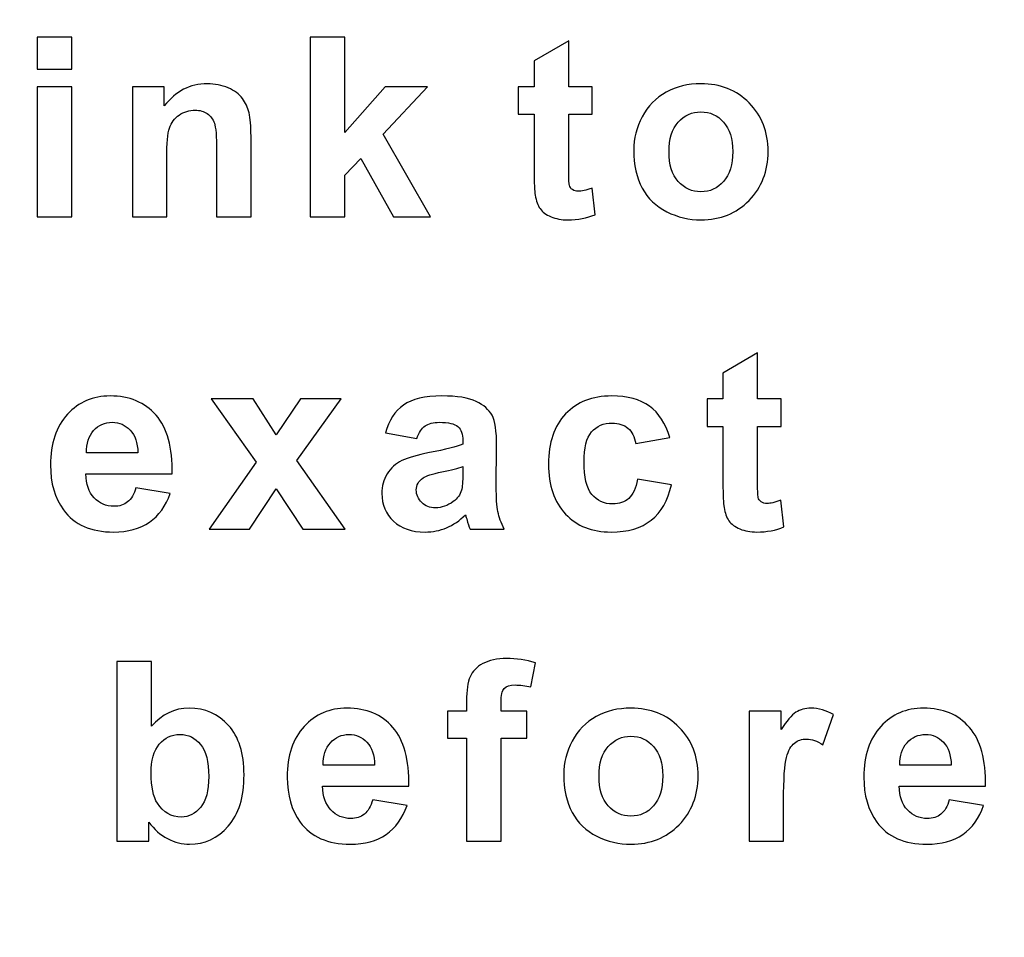
# Model space of a CAD drawing. Units: centimetres. Extents: x -40.3 to 0.1, y 209.8 to 238.3.
# Drawn here: x -8.9 to -4.1, y 229.8 to 234.2 of the extents above; entities that cross this region are included whole.
import ezdxf

# ---------------------------------------------------------------- set-up
doc = ezdxf.new("R2010")
doc.units = ezdxf.units.CM
doc.header["$MEASUREMENT"] = 0
doc.layers.add('layer 1', color=7, linetype='Continuous')

msp = doc.modelspace()

# ---------------------------------------------------------------- linework, layer by layer
at = {"layer": 'layer 1', "lineweight": 15}
msp.add_open_spline([(-38.60079, 238.30885), (-38.60079, 238.30885), (-1.62637, 238.30885), (-1.62637, 238.30885), (-1.62637, 238.30885), (-0.68436, 238.30885), (0.08642, 237.53933), (0.08642, 236.59882), (0.08642, 236.59882), (0.08642, 236.59882), (0.08642, 211.51888), (0.08642, 211.51888), (0.08642, 211.51888), (0.08642, 210.57836), (-0.68436, 209.80885), (-1.62637, 209.80885), (-1.62637, 209.80885), (-1.62637, 209.80885), (-38.60079, 209.80885), (-38.60079, 209.80885), (-38.60079, 209.80885), (-39.54284, 209.80885), (-40.31358, 210.57836), (-40.31358, 211.51888), (-40.31358, 211.51888), (-40.31358, 211.51888), (-40.31358, 236.59882), (-40.31358, 236.59882), (-40.31358, 236.59882), (-40.31358, 237.53933), (-39.54284, 238.30885), (-38.60079, 238.30885)], degree=3, knots=[0, 0, 0, 0, 0.1111111, 0.1111111, 0.1111111, 0.1111111, 0.2222222, 0.2222222, 0.2222222, 0.2222222, 0.3333333, 0.3333333, 0.3333333, 0.3333333, 0.4444444, 0.4444444, 0.4444444, 0.4444444, 0.5555556, 0.5555556, 0.5555556, 0.5555556, 0.6666667, 0.6666667, 0.6666667, 0.6666667, 0.7777778, 0.7777778, 0.7777778, 0.7777778, 1, 1, 1, 1], dxfattribs=at)
at = {"layer": 'layer 1', "color": 250}
for points, knots in [([(-16.80512, 236.08797), (-16.80512, 236.08797), (-2.08262, 236.08797), (-2.08262, 236.08797), (-2.08262, 236.08797), (-2.08262, 236.08797), (-1.98262, 236.08797), (-1.98262, 236.08797), (-1.98262, 236.08797), (-1.98262, 236.08797), (-1.98262, 235.98797), (-1.98262, 235.98797), (-1.98262, 235.98797), (-1.98262, 235.98797), (-1.98262, 226.06727), (-1.98262, 226.06727), (-1.98262, 226.06727), (-1.98262, 226.06727), (-1.98262, 225.96727), (-1.98262, 225.96727), (-1.98262, 225.96727), (-1.98262, 225.96727), (-2.08262, 225.96727), (-2.08262, 225.96727), (-2.08262, 225.96727), (-2.08262, 225.96727), (-16.80512, 225.96727), (-16.80512, 225.96727), (-16.80512, 225.96727), (-16.80512, 225.96727), (-16.90512, 225.96727), (-16.90512, 225.96727), (-16.90512, 225.96727), (-16.90512, 225.96727), (-16.90512, 226.06727), (-16.90512, 226.06727), (-16.90512, 226.06727), (-16.90512, 226.06727), (-16.90512, 235.98797), (-16.90512, 235.98797), (-16.90512, 235.98797), (-16.90512, 235.98797), (-16.90512, 236.08797), (-16.90512, 236.08797), (-16.90512, 236.08797), (-16.90512, 236.08797), (-16.80512, 236.08797), (-16.80512, 236.08797)], [0, 0, 0, 0, 0.0769231, 0.0769231, 0.0769231, 0.0769231, 0.1538462, 0.1538462, 0.1538462, 0.1538462, 0.2307692, 0.2307692, 0.2307692, 0.2307692, 0.3076923, 0.3076923, 0.3076923, 0.3076923, 0.3846154, 0.3846154, 0.3846154, 0.3846154, 0.4615385, 0.4615385, 0.4615385, 0.4615385, 0.5384615, 0.5384615, 0.5384615, 0.5384615, 0.6153846, 0.6153846, 0.6153846, 0.6153846, 0.6923077, 0.6923077, 0.6923077, 0.6923077, 0.7692308, 0.7692308, 0.7692308, 0.7692308, 0.8461538, 0.8461538, 0.8461538, 0.8461538, 1, 1, 1, 1]), ([(-2.18262, 235.88797), (-2.18262, 235.88797), (-16.70512, 235.88797), (-16.70512, 235.88797), (-16.70512, 235.88797), (-16.70512, 235.88797), (-16.70512, 226.16727), (-16.70512, 226.16727), (-16.70512, 226.16727), (-16.70512, 226.16727), (-2.18262, 226.16727), (-2.18262, 226.16727), (-2.18262, 226.16727), (-2.18262, 226.16727), (-2.18262, 235.88797), (-2.18262, 235.88797)], [0, 0, 0, 0, 0.2, 0.2, 0.2, 0.2, 0.4, 0.4, 0.4, 0.4, 0.6, 0.6, 0.6, 0.6, 1, 1, 1, 1]), ([(-8.79712, 234.00201), (-8.79712, 234.00201), (-8.79712, 234.15762), (-8.79712, 234.15762), (-8.79712, 234.15762), (-8.79712, 234.15762), (-8.62906, 234.15762), (-8.62906, 234.15762), (-8.62906, 234.15762), (-8.62906, 234.15762), (-8.62906, 234.00201), (-8.62906, 234.00201), (-8.62906, 234.00201), (-8.62906, 234.00201), (-8.79712, 234.00201), (-8.79712, 234.00201)], [0, 0, 0, 0, 0.2, 0.2, 0.2, 0.2, 0.4, 0.4, 0.4, 0.4, 0.6, 0.6, 0.6, 0.6, 1, 1, 1, 1]), ([(-7.46481, 233.28053), (-7.46481, 233.28053), (-7.46481, 234.15762), (-7.46481, 234.15762), (-7.46481, 234.15762), (-7.46481, 234.15762), (-7.29654, 234.15762), (-7.29654, 234.15762), (-7.29654, 234.15762), (-7.29654, 234.15762), (-7.29654, 233.69222), (-7.29654, 233.69222), (-7.29654, 233.69222), (-7.29654, 233.69222), (-7.09988, 233.91583), (-7.09988, 233.91583), (-7.09988, 233.91583), (-7.09988, 233.91583), (-6.89281, 233.91583), (-6.89281, 233.91583), (-6.89281, 233.91583), (-6.89281, 233.91583), (-7.10989, 233.68385), (-7.10989, 233.68385), (-7.10989, 233.68385), (-7.10989, 233.68385), (-6.87729, 233.28053), (-6.87729, 233.28053), (-6.87729, 233.28053), (-6.87729, 233.28053), (-7.05843, 233.28053), (-7.05843, 233.28053), (-7.05843, 233.28053), (-7.05843, 233.28053), (-7.21833, 233.56581), (-7.21833, 233.56581), (-7.21833, 233.56581), (-7.21833, 233.56581), (-7.29654, 233.48392), (-7.29654, 233.48392), (-7.29654, 233.48392), (-7.29654, 233.48392), (-7.29654, 233.28053), (-7.29654, 233.28053), (-7.29654, 233.28053), (-7.29654, 233.28053), (-7.46481, 233.28053), (-7.46481, 233.28053)], [0, 0, 0, 0, 0.0769231, 0.0769231, 0.0769231, 0.0769231, 0.1538462, 0.1538462, 0.1538462, 0.1538462, 0.2307692, 0.2307692, 0.2307692, 0.2307692, 0.3076923, 0.3076923, 0.3076923, 0.3076923, 0.3846154, 0.3846154, 0.3846154, 0.3846154, 0.4615385, 0.4615385, 0.4615385, 0.4615385, 0.5384615, 0.5384615, 0.5384615, 0.5384615, 0.6153846, 0.6153846, 0.6153846, 0.6153846, 0.6923077, 0.6923077, 0.6923077, 0.6923077, 0.7692308, 0.7692308, 0.7692308, 0.7692308, 0.8461538, 0.8461538, 0.8461538, 0.8461538, 1, 1, 1, 1]), ([(-6.0889, 233.91583), (-6.0889, 233.91583), (-6.0889, 233.78187), (-6.0889, 233.78187), (-6.0889, 233.78187), (-6.0889, 233.78187), (-6.20367, 233.78187), (-6.20367, 233.78187), (-6.20367, 233.78187), (-6.20367, 233.78187), (-6.20367, 233.52579), (-6.20367, 233.52579), (-6.20367, 233.52579), (-6.20367, 233.47392), (-6.20264, 233.4437), (-6.2004, 233.43512), (-6.2004, 233.43512), (-6.19815, 233.42654), (-6.19325, 233.4196), (-6.18549, 233.41388), (-6.18549, 233.41388), (-6.17773, 233.40837), (-6.16813, 233.40551), (-6.15711, 233.40551), (-6.15711, 233.40551), (-6.14138, 233.40551), (-6.11892, 233.41102), (-6.08931, 233.42164), (-6.08931, 233.42164), (-6.08931, 233.42164), (-6.07501, 233.29135), (-6.07501, 233.29135), (-6.07501, 233.29135), (-6.11422, 233.27461), (-6.15833, 233.26624), (-6.20795, 233.26624), (-6.20795, 233.26624), (-6.23818, 233.26624), (-6.26554, 233.27134), (-6.28984, 233.28135), (-6.28984, 233.28135), (-6.31414, 233.29156), (-6.33191, 233.30483), (-6.34335, 233.32096), (-6.34335, 233.32096), (-6.35478, 233.3371), (-6.36254, 233.35895), (-6.36704, 233.38652), (-6.36704, 233.38652), (-6.37051, 233.40592), (-6.37234, 233.44553), (-6.37234, 233.50496), (-6.37234, 233.50496), (-6.37234, 233.50496), (-6.37234, 233.78187), (-6.37234, 233.78187), (-6.37234, 233.78187), (-6.37234, 233.78187), (-6.44954, 233.78187), (-6.44954, 233.78187), (-6.44954, 233.78187), (-6.44954, 233.78187), (-6.44954, 233.91583), (-6.44954, 233.91583), (-6.44954, 233.91583), (-6.44954, 233.91583), (-6.37234, 233.91583), (-6.37234, 233.91583), (-6.37234, 233.91583), (-6.37234, 233.91583), (-6.37234, 234.04224), (-6.37234, 234.04224), (-6.37234, 234.04224), (-6.37234, 234.04224), (-6.20367, 234.14026), (-6.20367, 234.14026), (-6.20367, 234.14026), (-6.20367, 234.14026), (-6.20367, 233.91583), (-6.20367, 233.91583), (-6.20367, 233.91583), (-6.20367, 233.91583), (-6.0889, 233.91583), (-6.0889, 233.91583)], [0, 0, 0, 0, 0.0454545, 0.0454545, 0.0454545, 0.0454545, 0.0909091, 0.0909091, 0.0909091, 0.0909091, 0.1363636, 0.1363636, 0.1363636, 0.1363636, 0.1818182, 0.1818182, 0.1818182, 0.1818182, 0.2272727, 0.2272727, 0.2272727, 0.2272727, 0.2727273, 0.2727273, 0.2727273, 0.2727273, 0.3181818, 0.3181818, 0.3181818, 0.3181818, 0.3636364, 0.3636364, 0.3636364, 0.3636364, 0.4090909, 0.4090909, 0.4090909, 0.4090909, 0.4545455, 0.4545455, 0.4545455, 0.4545455, 0.5, 0.5, 0.5, 0.5, 0.5454545, 0.5454545, 0.5454545, 0.5454545, 0.5909091, 0.5909091, 0.5909091, 0.5909091, 0.6363636, 0.6363636, 0.6363636, 0.6363636, 0.6818182, 0.6818182, 0.6818182, 0.6818182, 0.7272727, 0.7272727, 0.7272727, 0.7272727, 0.7727273, 0.7727273, 0.7727273, 0.7727273, 0.8181818, 0.8181818, 0.8181818, 0.8181818, 0.8636364, 0.8636364, 0.8636364, 0.8636364, 0.9090909, 0.9090909, 0.9090909, 0.9090909, 1, 1, 1, 1]), ([(-7.754, 233.28053), (-7.754, 233.28053), (-7.92206, 233.28053), (-7.92206, 233.28053), (-7.92206, 233.28053), (-7.92206, 233.28053), (-7.92206, 233.60482), (-7.92206, 233.60482), (-7.92206, 233.60482), (-7.92206, 233.67343), (-7.92574, 233.71775), (-7.93289, 233.73796), (-7.93289, 233.73796), (-7.94003, 233.75798), (-7.95188, 233.7737), (-7.96801, 233.78493), (-7.96801, 233.78493), (-7.98414, 233.79596), (-8.00354, 233.80168), (-8.02621, 233.80168), (-8.02621, 233.80168), (-8.05541, 233.80168), (-8.08155, 233.79371), (-8.10463, 233.77779), (-8.10463, 233.77779), (-8.1277, 233.76165), (-8.14363, 233.74062), (-8.15221, 233.71428), (-8.15221, 233.71428), (-8.16079, 233.68793), (-8.16507, 233.63933), (-8.16507, 233.56826), (-8.16507, 233.56826), (-8.16507, 233.56826), (-8.16507, 233.28053), (-8.16507, 233.28053), (-8.16507, 233.28053), (-8.16507, 233.28053), (-8.33314, 233.28053), (-8.33314, 233.28053), (-8.33314, 233.28053), (-8.33314, 233.28053), (-8.33314, 233.91583), (-8.33314, 233.91583), (-8.33314, 233.91583), (-8.33314, 233.91583), (-8.17712, 233.91583), (-8.17712, 233.91583), (-8.17712, 233.91583), (-8.17712, 233.91583), (-8.17712, 233.82251), (-8.17712, 233.82251), (-8.17712, 233.82251), (-8.12158, 233.89439), (-8.05174, 233.93033), (-7.9676, 233.93033), (-7.9676, 233.93033), (-7.93064, 233.93033), (-7.89654, 233.92359), (-7.8659, 233.91032), (-7.8659, 233.91032), (-7.83527, 233.89684), (-7.81199, 233.87989), (-7.79627, 233.85906), (-7.79627, 233.85906), (-7.78054, 233.83823), (-7.76952, 233.81475), (-7.76339, 233.7884), (-7.76339, 233.7884), (-7.75706, 233.76206), (-7.754, 233.72449), (-7.754, 233.67548), (-7.754, 233.67548), (-7.754, 233.67548), (-7.754, 233.28053), (-7.754, 233.28053)], [0, 0, 0, 0, 0.05, 0.05, 0.05, 0.05, 0.1, 0.1, 0.1, 0.1, 0.15, 0.15, 0.15, 0.15, 0.2, 0.2, 0.2, 0.2, 0.25, 0.25, 0.25, 0.25, 0.3, 0.3, 0.3, 0.3, 0.35, 0.35, 0.35, 0.35, 0.4, 0.4, 0.4, 0.4, 0.45, 0.45, 0.45, 0.45, 0.5, 0.5, 0.5, 0.5, 0.55, 0.55, 0.55, 0.55, 0.6, 0.6, 0.6, 0.6, 0.65, 0.65, 0.65, 0.65, 0.7, 0.7, 0.7, 0.7, 0.75, 0.75, 0.75, 0.75, 0.8, 0.8, 0.8, 0.8, 0.85, 0.85, 0.85, 0.85, 0.9, 0.9, 0.9, 0.9, 1, 1, 1, 1]), ([(-5.88631, 233.60727), (-5.88631, 233.66302), (-5.87242, 233.71713), (-5.84506, 233.76941), (-5.84506, 233.76941), (-5.81749, 233.82149), (-5.77849, 233.86151), (-5.72805, 233.88888), (-5.72805, 233.88888), (-5.6776, 233.91645), (-5.62124, 233.93033), (-5.55896, 233.93033), (-5.55896, 233.93033), (-5.46298, 233.93033), (-5.38415, 233.89909), (-5.32269, 233.8366), (-5.32269, 233.8366), (-5.26122, 233.77411), (-5.23059, 233.69528), (-5.23059, 233.59992), (-5.23059, 233.59992), (-5.23059, 233.50394), (-5.26163, 233.4243), (-5.3235, 233.36099), (-5.3235, 233.36099), (-5.38558, 233.29768), (-5.46359, 233.26624), (-5.55773, 233.26624), (-5.55773, 233.26624), (-5.61614, 233.26624), (-5.67148, 233.2793), (-5.72437, 233.30565), (-5.72437, 233.30565), (-5.77726, 233.33199), (-5.81749, 233.37059), (-5.84506, 233.42144), (-5.84506, 233.42144), (-5.87242, 233.47228), (-5.88631, 233.53416), (-5.88631, 233.60727)], [0, 0, 0, 0, 0.0909091, 0.0909091, 0.0909091, 0.0909091, 0.1818182, 0.1818182, 0.1818182, 0.1818182, 0.2727273, 0.2727273, 0.2727273, 0.2727273, 0.3636364, 0.3636364, 0.3636364, 0.3636364, 0.4545455, 0.4545455, 0.4545455, 0.4545455, 0.5454545, 0.5454545, 0.5454545, 0.5454545, 0.6363636, 0.6363636, 0.6363636, 0.6363636, 0.7272727, 0.7272727, 0.7272727, 0.7272727, 0.8181818, 0.8181818, 0.8181818, 0.8181818, 1, 1, 1, 1]), ([(-8.79712, 233.28053), (-8.79712, 233.28053), (-8.79712, 233.91583), (-8.79712, 233.91583), (-8.79712, 233.91583), (-8.79712, 233.91583), (-8.62906, 233.91583), (-8.62906, 233.91583), (-8.62906, 233.91583), (-8.62906, 233.91583), (-8.62906, 233.28053), (-8.62906, 233.28053), (-8.62906, 233.28053), (-8.62906, 233.28053), (-8.79712, 233.28053), (-8.79712, 233.28053)], [0, 0, 0, 0, 0.2, 0.2, 0.2, 0.2, 0.4, 0.4, 0.4, 0.4, 0.6, 0.6, 0.6, 0.6, 1, 1, 1, 1]), ([(-5.71395, 233.59828), (-5.71395, 233.53518), (-5.69905, 233.48699), (-5.66903, 233.4535), (-5.66903, 233.4535), (-5.63921, 233.42001), (-5.60225, 233.40326), (-5.55835, 233.40326), (-5.55835, 233.40326), (-5.51444, 233.40326), (-5.47768, 233.42001), (-5.44807, 233.4535), (-5.44807, 233.4535), (-5.41826, 233.48699), (-5.40335, 233.53559), (-5.40335, 233.59951), (-5.40335, 233.59951), (-5.40335, 233.66159), (-5.41826, 233.70958), (-5.44807, 233.74307), (-5.44807, 233.74307), (-5.47768, 233.77656), (-5.51444, 233.79331), (-5.55835, 233.79331), (-5.55835, 233.79331), (-5.60225, 233.79331), (-5.63921, 233.77656), (-5.66903, 233.74307), (-5.66903, 233.74307), (-5.69905, 233.70958), (-5.71395, 233.66118), (-5.71395, 233.59828)], [0, 0, 0, 0, 0.1111111, 0.1111111, 0.1111111, 0.1111111, 0.2222222, 0.2222222, 0.2222222, 0.2222222, 0.3333333, 0.3333333, 0.3333333, 0.3333333, 0.4444444, 0.4444444, 0.4444444, 0.4444444, 0.5555556, 0.5555556, 0.5555556, 0.5555556, 0.6666667, 0.6666667, 0.6666667, 0.6666667, 0.7777778, 0.7777778, 0.7777778, 0.7777778, 1, 1, 1, 1]), ([(-5.16731, 232.39243), (-5.16731, 232.39243), (-5.16731, 232.25847), (-5.16731, 232.25847), (-5.16731, 232.25847), (-5.16731, 232.25847), (-5.28208, 232.25847), (-5.28208, 232.25847), (-5.28208, 232.25847), (-5.28208, 232.25847), (-5.28208, 232.00239), (-5.28208, 232.00239), (-5.28208, 232.00239), (-5.28208, 231.95052), (-5.28105, 231.9203), (-5.27881, 231.91172), (-5.27881, 231.91172), (-5.27656, 231.90314), (-5.27166, 231.8962), (-5.2639, 231.89048), (-5.2639, 231.89048), (-5.25614, 231.88497), (-5.24654, 231.88211), (-5.23552, 231.88211), (-5.23552, 231.88211), (-5.21979, 231.88211), (-5.19733, 231.88762), (-5.16772, 231.89824), (-5.16772, 231.89824), (-5.16772, 231.89824), (-5.15342, 231.76795), (-5.15342, 231.76795), (-5.15342, 231.76795), (-5.19263, 231.75121), (-5.23674, 231.74284), (-5.28636, 231.74284), (-5.28636, 231.74284), (-5.31659, 231.74284), (-5.34395, 231.74794), (-5.36825, 231.75795), (-5.36825, 231.75795), (-5.39255, 231.76816), (-5.41032, 231.78143), (-5.42176, 231.79756), (-5.42176, 231.79756), (-5.43319, 231.8137), (-5.44095, 231.83555), (-5.44545, 231.86312), (-5.44545, 231.86312), (-5.44892, 231.88252), (-5.45075, 231.92213), (-5.45075, 231.98156), (-5.45075, 231.98156), (-5.45075, 231.98156), (-5.45075, 232.25847), (-5.45075, 232.25847), (-5.45075, 232.25847), (-5.45075, 232.25847), (-5.52795, 232.25847), (-5.52795, 232.25847), (-5.52795, 232.25847), (-5.52795, 232.25847), (-5.52795, 232.39243), (-5.52795, 232.39243), (-5.52795, 232.39243), (-5.52795, 232.39243), (-5.45075, 232.39243), (-5.45075, 232.39243), (-5.45075, 232.39243), (-5.45075, 232.39243), (-5.45075, 232.51884), (-5.45075, 232.51884), (-5.45075, 232.51884), (-5.45075, 232.51884), (-5.28208, 232.61686), (-5.28208, 232.61686), (-5.28208, 232.61686), (-5.28208, 232.61686), (-5.28208, 232.39243), (-5.28208, 232.39243), (-5.28208, 232.39243), (-5.28208, 232.39243), (-5.16731, 232.39243), (-5.16731, 232.39243)], [0, 0, 0, 0, 0.0454545, 0.0454545, 0.0454545, 0.0454545, 0.0909091, 0.0909091, 0.0909091, 0.0909091, 0.1363636, 0.1363636, 0.1363636, 0.1363636, 0.1818182, 0.1818182, 0.1818182, 0.1818182, 0.2272727, 0.2272727, 0.2272727, 0.2272727, 0.2727273, 0.2727273, 0.2727273, 0.2727273, 0.3181818, 0.3181818, 0.3181818, 0.3181818, 0.3636364, 0.3636364, 0.3636364, 0.3636364, 0.4090909, 0.4090909, 0.4090909, 0.4090909, 0.4545455, 0.4545455, 0.4545455, 0.4545455, 0.5, 0.5, 0.5, 0.5, 0.5454545, 0.5454545, 0.5454545, 0.5454545, 0.5909091, 0.5909091, 0.5909091, 0.5909091, 0.6363636, 0.6363636, 0.6363636, 0.6363636, 0.6818182, 0.6818182, 0.6818182, 0.6818182, 0.7272727, 0.7272727, 0.7272727, 0.7272727, 0.7727273, 0.7727273, 0.7727273, 0.7727273, 0.8181818, 0.8181818, 0.8181818, 0.8181818, 0.8636364, 0.8636364, 0.8636364, 0.8636364, 0.9090909, 0.9090909, 0.9090909, 0.9090909, 1, 1, 1, 1]), ([(-8.31569, 231.9593), (-8.31569, 231.9593), (-8.14803, 231.93132), (-8.14803, 231.93132), (-8.14803, 231.93132), (-8.16968, 231.86985), (-8.20358, 231.82309), (-8.25014, 231.79103), (-8.25014, 231.79103), (-8.29649, 231.75876), (-8.35469, 231.74284), (-8.42453, 231.74284), (-8.42453, 231.74284), (-8.53501, 231.74284), (-8.6167, 231.77878), (-8.66979, 231.85107), (-8.66979, 231.85107), (-8.71166, 231.90886), (-8.73269, 231.98197), (-8.73269, 232.06998), (-8.73269, 232.06998), (-8.73269, 232.17536), (-8.70512, 232.25786), (-8.64998, 232.31749), (-8.64998, 232.31749), (-8.59505, 232.37712), (-8.52541, 232.40693), (-8.44128, 232.40693), (-8.44128, 232.40693), (-8.34673, 232.40693), (-8.27219, 232.37569), (-8.21746, 232.3132), (-8.21746, 232.3132), (-8.16294, 232.25071), (-8.1368, 232.15514), (-8.13905, 232.02628), (-8.13905, 232.02628), (-8.13905, 232.02628), (-8.56034, 232.02628), (-8.56034, 232.02628), (-8.56034, 232.02628), (-8.55911, 231.97645), (-8.54563, 231.93765), (-8.5197, 231.91008), (-8.5197, 231.91008), (-8.49376, 231.88231), (-8.46129, 231.86843), (-8.4227, 231.86843), (-8.4227, 231.86843), (-8.39635, 231.86843), (-8.3743, 231.87557), (-8.35633, 231.88987), (-8.35633, 231.88987), (-8.33836, 231.90437), (-8.32467, 231.92744), (-8.31569, 231.9593)], [0, 0, 0, 0, 0.0666667, 0.0666667, 0.0666667, 0.0666667, 0.1333333, 0.1333333, 0.1333333, 0.1333333, 0.2, 0.2, 0.2, 0.2, 0.2666667, 0.2666667, 0.2666667, 0.2666667, 0.3333333, 0.3333333, 0.3333333, 0.3333333, 0.4, 0.4, 0.4, 0.4, 0.4666667, 0.4666667, 0.4666667, 0.4666667, 0.5333333, 0.5333333, 0.5333333, 0.5333333, 0.6, 0.6, 0.6, 0.6, 0.6666667, 0.6666667, 0.6666667, 0.6666667, 0.7333333, 0.7333333, 0.7333333, 0.7333333, 0.8, 0.8, 0.8, 0.8, 0.8666667, 0.8666667, 0.8666667, 0.8666667, 1, 1, 1, 1]), ([(-7.9581, 231.75713), (-7.9581, 231.75713), (-7.72898, 232.08448), (-7.72898, 232.08448), (-7.72898, 232.08448), (-7.72898, 232.08448), (-7.9485, 232.39243), (-7.9485, 232.39243), (-7.9485, 232.39243), (-7.9485, 232.39243), (-7.74327, 232.39243), (-7.74327, 232.39243), (-7.74327, 232.39243), (-7.74327, 232.39243), (-7.63075, 232.21783), (-7.63075, 232.21783), (-7.63075, 232.21783), (-7.63075, 232.21783), (-7.51231, 232.39243), (-7.51231, 232.39243), (-7.51231, 232.39243), (-7.51231, 232.39243), (-7.31484, 232.39243), (-7.31484, 232.39243), (-7.31484, 232.39243), (-7.31484, 232.39243), (-7.53028, 232.09163), (-7.53028, 232.09163), (-7.53028, 232.09163), (-7.53028, 232.09163), (-7.29523, 231.75713), (-7.29523, 231.75713), (-7.29523, 231.75713), (-7.29523, 231.75713), (-7.50149, 231.75713), (-7.50149, 231.75713), (-7.50149, 231.75713), (-7.50149, 231.75713), (-7.63075, 231.95399), (-7.63075, 231.95399), (-7.63075, 231.95399), (-7.63075, 231.95399), (-7.76124, 231.75713), (-7.76124, 231.75713), (-7.76124, 231.75713), (-7.76124, 231.75713), (-7.9581, 231.75713), (-7.9581, 231.75713)], [0, 0, 0, 0, 0.0769231, 0.0769231, 0.0769231, 0.0769231, 0.1538462, 0.1538462, 0.1538462, 0.1538462, 0.2307692, 0.2307692, 0.2307692, 0.2307692, 0.3076923, 0.3076923, 0.3076923, 0.3076923, 0.3846154, 0.3846154, 0.3846154, 0.3846154, 0.4615385, 0.4615385, 0.4615385, 0.4615385, 0.5384615, 0.5384615, 0.5384615, 0.5384615, 0.6153846, 0.6153846, 0.6153846, 0.6153846, 0.6923077, 0.6923077, 0.6923077, 0.6923077, 0.7692308, 0.7692308, 0.7692308, 0.7692308, 0.8461538, 0.8461538, 0.8461538, 0.8461538, 1, 1, 1, 1]), ([(-6.9454, 232.19864), (-6.9454, 232.19864), (-7.09795, 232.2262), (-7.09795, 232.2262), (-7.09795, 232.2262), (-7.0808, 232.28767), (-7.05139, 232.33301), (-7.00953, 232.36262), (-7.00953, 232.36262), (-6.96746, 232.39202), (-6.90538, 232.40693), (-6.82288, 232.40693), (-6.82288, 232.40693), (-6.74773, 232.40693), (-6.69198, 232.39795), (-6.65522, 232.38018), (-6.65522, 232.38018), (-6.61867, 232.36241), (-6.59273, 232.33995), (-6.57782, 232.31259), (-6.57782, 232.31259), (-6.56292, 232.28522), (-6.55536, 232.23519), (-6.55536, 232.16208), (-6.55536, 232.16208), (-6.55536, 232.16208), (-6.5572, 231.96583), (-6.5572, 231.96583), (-6.5572, 231.96583), (-6.5572, 231.91008), (-6.55454, 231.86883), (-6.54903, 231.84229), (-6.54903, 231.84229), (-6.54372, 231.81594), (-6.53351, 231.78735), (-6.51881, 231.75713), (-6.51881, 231.75713), (-6.51881, 231.75713), (-6.68524, 231.75713), (-6.68524, 231.75713), (-6.68524, 231.75713), (-6.68953, 231.76836), (-6.69504, 231.7849), (-6.70137, 231.80675), (-6.70137, 231.80675), (-6.70403, 231.81676), (-6.70607, 231.82329), (-6.70729, 231.82656), (-6.70729, 231.82656), (-6.73609, 231.79858), (-6.76672, 231.77776), (-6.79939, 231.76366), (-6.79939, 231.76366), (-6.83207, 231.74978), (-6.86699, 231.74284), (-6.90415, 231.74284), (-6.90415, 231.74284), (-6.9695, 231.74284), (-7.02117, 231.7606), (-7.05874, 231.79593), (-7.05874, 231.79593), (-7.09652, 231.83146), (-7.11531, 231.87639), (-7.11531, 231.93071), (-7.11531, 231.93071), (-7.11531, 231.96645), (-7.10673, 231.99851), (-7.08958, 232.02669), (-7.08958, 232.02669), (-7.07242, 232.05487), (-7.04833, 232.07631), (-7.01749, 232.09122), (-7.01749, 232.09122), (-6.98666, 232.10613), (-6.94193, 232.1192), (-6.88373, 232.13043), (-6.88373, 232.13043), (-6.80532, 232.14513), (-6.75079, 232.15902), (-6.72057, 232.17168), (-6.72057, 232.17168), (-6.72057, 232.17168), (-6.72057, 232.18843), (-6.72057, 232.18843), (-6.72057, 232.18843), (-6.72057, 232.22089), (-6.72853, 232.24377), (-6.74446, 232.25765), (-6.74446, 232.25765), (-6.76039, 232.27133), (-6.79041, 232.27828), (-6.83472, 232.27828), (-6.83472, 232.27828), (-6.86474, 232.27828), (-6.88802, 232.27236), (-6.90477, 232.26051), (-6.90477, 232.26051), (-6.92151, 232.24887), (-6.93499, 232.22825), (-6.9454, 232.19864)], [0, 0, 0, 0, 0.0384615, 0.0384615, 0.0384615, 0.0384615, 0.0769231, 0.0769231, 0.0769231, 0.0769231, 0.1153846, 0.1153846, 0.1153846, 0.1153846, 0.1538462, 0.1538462, 0.1538462, 0.1538462, 0.1923077, 0.1923077, 0.1923077, 0.1923077, 0.2307692, 0.2307692, 0.2307692, 0.2307692, 0.2692308, 0.2692308, 0.2692308, 0.2692308, 0.3076923, 0.3076923, 0.3076923, 0.3076923, 0.3461538, 0.3461538, 0.3461538, 0.3461538, 0.3846154, 0.3846154, 0.3846154, 0.3846154, 0.4230769, 0.4230769, 0.4230769, 0.4230769, 0.4615385, 0.4615385, 0.4615385, 0.4615385, 0.5, 0.5, 0.5, 0.5, 0.5384615, 0.5384615, 0.5384615, 0.5384615, 0.5769231, 0.5769231, 0.5769231, 0.5769231, 0.6153846, 0.6153846, 0.6153846, 0.6153846, 0.6538462, 0.6538462, 0.6538462, 0.6538462, 0.6923077, 0.6923077, 0.6923077, 0.6923077, 0.7307692, 0.7307692, 0.7307692, 0.7307692, 0.7692308, 0.7692308, 0.7692308, 0.7692308, 0.8076923, 0.8076923, 0.8076923, 0.8076923, 0.8461538, 0.8461538, 0.8461538, 0.8461538, 0.8846154, 0.8846154, 0.8846154, 0.8846154, 0.9230769, 0.9230769, 0.9230769, 0.9230769, 1, 1, 1, 1]), ([(-5.71073, 232.20456), (-5.71073, 232.20456), (-5.87655, 232.17474), (-5.87655, 232.17474), (-5.87655, 232.17474), (-5.88206, 232.20783), (-5.89472, 232.23274), (-5.91453, 232.24948), (-5.91453, 232.24948), (-5.93434, 232.26623), (-5.95987, 232.2746), (-5.99132, 232.2746), (-5.99132, 232.2746), (-6.03338, 232.2746), (-6.06667, 232.2601), (-6.09158, 232.23131), (-6.09158, 232.23131), (-6.1165, 232.20231), (-6.12895, 232.15391), (-6.12895, 232.08611), (-6.12895, 232.08611), (-6.12895, 232.01076), (-6.11629, 231.95746), (-6.09097, 231.92642), (-6.09097, 231.92642), (-6.06565, 231.89538), (-6.03175, 231.87986), (-5.98907, 231.87986), (-5.98907, 231.87986), (-5.95701, 231.87986), (-5.93107, 231.88885), (-5.91065, 231.90702), (-5.91065, 231.90702), (-5.89023, 231.9252), (-5.87594, 231.95644), (-5.86756, 232.00055), (-5.86756, 232.00055), (-5.86756, 232.00055), (-5.70236, 231.97257), (-5.70236, 231.97257), (-5.70236, 231.97257), (-5.71951, 231.89681), (-5.75259, 231.83943), (-5.80119, 231.80083), (-5.80119, 231.80083), (-5.8498, 231.76203), (-5.91494, 231.74284), (-5.99683, 231.74284), (-5.99683, 231.74284), (-6.08975, 231.74284), (-6.16387, 231.77204), (-6.21901, 231.83065), (-6.21901, 231.83065), (-6.27435, 231.88925), (-6.30192, 231.97053), (-6.30192, 232.07427), (-6.30192, 232.07427), (-6.30192, 232.17903), (-6.27415, 232.26072), (-6.21881, 232.31912), (-6.21881, 232.31912), (-6.16326, 232.37773), (-6.08832, 232.40693), (-5.99377, 232.40693), (-5.99377, 232.40693), (-5.91637, 232.40693), (-5.8549, 232.39019), (-5.80916, 232.3569), (-5.80916, 232.3569), (-5.76362, 232.32361), (-5.73074, 232.27276), (-5.71073, 232.20456)], [0, 0, 0, 0, 0.0526316, 0.0526316, 0.0526316, 0.0526316, 0.1052632, 0.1052632, 0.1052632, 0.1052632, 0.1578947, 0.1578947, 0.1578947, 0.1578947, 0.2105263, 0.2105263, 0.2105263, 0.2105263, 0.2631579, 0.2631579, 0.2631579, 0.2631579, 0.3157895, 0.3157895, 0.3157895, 0.3157895, 0.3684211, 0.3684211, 0.3684211, 0.3684211, 0.4210526, 0.4210526, 0.4210526, 0.4210526, 0.4736842, 0.4736842, 0.4736842, 0.4736842, 0.5263158, 0.5263158, 0.5263158, 0.5263158, 0.5789474, 0.5789474, 0.5789474, 0.5789474, 0.6315789, 0.6315789, 0.6315789, 0.6315789, 0.6842105, 0.6842105, 0.6842105, 0.6842105, 0.7368421, 0.7368421, 0.7368421, 0.7368421, 0.7894737, 0.7894737, 0.7894737, 0.7894737, 0.8421053, 0.8421053, 0.8421053, 0.8421053, 0.8947368, 0.8947368, 0.8947368, 0.8947368, 1, 1, 1, 1]), ([(-8.30609, 232.1292), (-8.30732, 232.17801), (-8.31977, 232.21497), (-8.34367, 232.24029), (-8.34367, 232.24029), (-8.36756, 232.26562), (-8.39676, 232.27828), (-8.43107, 232.27828), (-8.43107, 232.27828), (-8.46783, 232.27828), (-8.49805, 232.2648), (-8.52194, 232.23805), (-8.52194, 232.23805), (-8.54584, 232.2115), (-8.55768, 232.17515), (-8.55727, 232.1292), (-8.55727, 232.1292), (-8.55727, 232.1292), (-8.30609, 232.1292), (-8.30609, 232.1292)], [0, 0, 0, 0, 0.1666667, 0.1666667, 0.1666667, 0.1666667, 0.3333333, 0.3333333, 0.3333333, 0.3333333, 0.5, 0.5, 0.5, 0.5, 0.6666667, 0.6666667, 0.6666667, 0.6666667, 1, 1, 1, 1]), ([(-6.72057, 232.06222), (-6.74201, 232.05507), (-6.77611, 232.0465), (-6.82288, 232.03649), (-6.82288, 232.03649), (-6.86944, 232.02649), (-6.89987, 232.01668), (-6.91436, 232.00729), (-6.91436, 232.00729), (-6.93622, 231.99156), (-6.94724, 231.97196), (-6.94724, 231.94807), (-6.94724, 231.94807), (-6.94724, 231.92438), (-6.93846, 231.90416), (-6.9209, 231.88701), (-6.9209, 231.88701), (-6.90334, 231.86985), (-6.88108, 231.86128), (-6.85392, 231.86128), (-6.85392, 231.86128), (-6.82349, 231.86128), (-6.7947, 231.87128), (-6.76713, 231.89109), (-6.76713, 231.89109), (-6.74671, 231.9062), (-6.73343, 231.92479), (-6.7271, 231.94684), (-6.7271, 231.94684), (-6.72261, 231.96114), (-6.72057, 231.9885), (-6.72057, 232.02873), (-6.72057, 232.02873), (-6.72057, 232.02873), (-6.72057, 232.06222), (-6.72057, 232.06222)], [0, 0, 0, 0, 0.1, 0.1, 0.1, 0.1, 0.2, 0.2, 0.2, 0.2, 0.3, 0.3, 0.3, 0.3, 0.4, 0.4, 0.4, 0.4, 0.5, 0.5, 0.5, 0.5, 0.6, 0.6, 0.6, 0.6, 0.7, 0.7, 0.7, 0.7, 0.8, 0.8, 0.8, 0.8, 1, 1, 1, 1]), ([(-8.40836, 230.23373), (-8.40836, 230.23373), (-8.40836, 231.11082), (-8.40836, 231.11082), (-8.40836, 231.11082), (-8.40836, 231.11082), (-8.2403, 231.11082), (-8.2403, 231.11082), (-8.2403, 231.11082), (-8.2403, 231.11082), (-8.2403, 230.7949), (-8.2403, 230.7949), (-8.2403, 230.7949), (-8.18843, 230.85392), (-8.12716, 230.88353), (-8.0561, 230.88353), (-8.0561, 230.88353), (-7.9787, 230.88353), (-7.91478, 230.85535), (-7.86393, 230.7994), (-7.86393, 230.7994), (-7.81329, 230.74344), (-7.78797, 230.66298), (-7.78797, 230.55802), (-7.78797, 230.55802), (-7.78797, 230.44958), (-7.8139, 230.36585), (-7.86557, 230.30725), (-7.86557, 230.30725), (-7.91723, 230.24864), (-7.97993, 230.21944), (-8.05365, 230.21944), (-8.05365, 230.21944), (-8.09, 230.21944), (-8.12573, 230.22842), (-8.16106, 230.2466), (-8.16106, 230.2466), (-8.19639, 230.26477), (-8.22682, 230.29152), (-8.25234, 230.32705), (-8.25234, 230.32705), (-8.25234, 230.32705), (-8.25234, 230.23373), (-8.25234, 230.23373), (-8.25234, 230.23373), (-8.25234, 230.23373), (-8.40836, 230.23373), (-8.40836, 230.23373)], [0, 0, 0, 0, 0.0769231, 0.0769231, 0.0769231, 0.0769231, 0.1538462, 0.1538462, 0.1538462, 0.1538462, 0.2307692, 0.2307692, 0.2307692, 0.2307692, 0.3076923, 0.3076923, 0.3076923, 0.3076923, 0.3846154, 0.3846154, 0.3846154, 0.3846154, 0.4615385, 0.4615385, 0.4615385, 0.4615385, 0.5384615, 0.5384615, 0.5384615, 0.5384615, 0.6153846, 0.6153846, 0.6153846, 0.6153846, 0.6923077, 0.6923077, 0.6923077, 0.6923077, 0.7692308, 0.7692308, 0.7692308, 0.7692308, 0.8461538, 0.8461538, 0.8461538, 0.8461538, 1, 1, 1, 1]), ([(-6.79547, 230.86903), (-6.79547, 230.86903), (-6.70214, 230.86903), (-6.70214, 230.86903), (-6.70214, 230.86903), (-6.70214, 230.86903), (-6.70214, 230.91702), (-6.70214, 230.91702), (-6.70214, 230.91702), (-6.70214, 230.97032), (-6.69642, 231.01035), (-6.68499, 231.03669), (-6.68499, 231.03669), (-6.67355, 231.06303), (-6.65272, 231.08448), (-6.62229, 231.10102), (-6.62229, 231.10102), (-6.59166, 231.11756), (-6.55307, 231.12573), (-6.50651, 231.12573), (-6.50651, 231.12573), (-6.45852, 231.12573), (-6.41175, 231.11858), (-6.3658, 231.10428), (-6.3658, 231.10428), (-6.3658, 231.10428), (-6.38847, 230.98686), (-6.38847, 230.98686), (-6.38847, 230.98686), (-6.41522, 230.9934), (-6.44095, 230.99646), (-6.46566, 230.99646), (-6.46566, 230.99646), (-6.49017, 230.99646), (-6.50753, 230.99095), (-6.51815, 230.97951), (-6.51815, 230.97951), (-6.52876, 230.96808), (-6.53387, 230.94622), (-6.53387, 230.91396), (-6.53387, 230.91396), (-6.53387, 230.91396), (-6.53387, 230.86903), (-6.53387, 230.86903), (-6.53387, 230.86903), (-6.53387, 230.86903), (-6.40828, 230.86903), (-6.40828, 230.86903), (-6.40828, 230.86903), (-6.40828, 230.86903), (-6.40828, 230.73691), (-6.40828, 230.73691), (-6.40828, 230.73691), (-6.40828, 230.73691), (-6.53387, 230.73691), (-6.53387, 230.73691), (-6.53387, 230.73691), (-6.53387, 230.73691), (-6.53387, 230.23373), (-6.53387, 230.23373), (-6.53387, 230.23373), (-6.53387, 230.23373), (-6.70214, 230.23373), (-6.70214, 230.23373), (-6.70214, 230.23373), (-6.70214, 230.23373), (-6.70214, 230.73691), (-6.70214, 230.73691), (-6.70214, 230.73691), (-6.70214, 230.73691), (-6.79547, 230.73691), (-6.79547, 230.73691), (-6.79547, 230.73691), (-6.79547, 230.73691), (-6.79547, 230.86903), (-6.79547, 230.86903)], [0, 0, 0, 0, 0.05, 0.05, 0.05, 0.05, 0.1, 0.1, 0.1, 0.1, 0.15, 0.15, 0.15, 0.15, 0.2, 0.2, 0.2, 0.2, 0.25, 0.25, 0.25, 0.25, 0.3, 0.3, 0.3, 0.3, 0.35, 0.35, 0.35, 0.35, 0.4, 0.4, 0.4, 0.4, 0.45, 0.45, 0.45, 0.45, 0.5, 0.5, 0.5, 0.5, 0.55, 0.55, 0.55, 0.55, 0.6, 0.6, 0.6, 0.6, 0.65, 0.65, 0.65, 0.65, 0.7, 0.7, 0.7, 0.7, 0.75, 0.75, 0.75, 0.75, 0.8, 0.8, 0.8, 0.8, 0.85, 0.85, 0.85, 0.85, 0.9, 0.9, 0.9, 0.9, 1, 1, 1, 1]), ([(-7.1602, 230.4359), (-7.1602, 230.4359), (-6.99254, 230.40792), (-6.99254, 230.40792), (-6.99254, 230.40792), (-7.01419, 230.34645), (-7.04809, 230.29969), (-7.09465, 230.26763), (-7.09465, 230.26763), (-7.141, 230.23536), (-7.1992, 230.21944), (-7.26904, 230.21944), (-7.26904, 230.21944), (-7.37952, 230.21944), (-7.46121, 230.25538), (-7.5143, 230.32767), (-7.5143, 230.32767), (-7.55617, 230.38546), (-7.5772, 230.45857), (-7.5772, 230.54658), (-7.5772, 230.54658), (-7.5772, 230.65196), (-7.54963, 230.73446), (-7.49449, 230.79409), (-7.49449, 230.79409), (-7.43956, 230.85372), (-7.36992, 230.88353), (-7.28579, 230.88353), (-7.28579, 230.88353), (-7.19124, 230.88353), (-7.1167, 230.85229), (-7.06197, 230.7898), (-7.06197, 230.7898), (-7.00745, 230.72731), (-6.98131, 230.63174), (-6.98356, 230.50288), (-6.98356, 230.50288), (-6.98356, 230.50288), (-7.40485, 230.50288), (-7.40485, 230.50288), (-7.40485, 230.50288), (-7.40362, 230.45305), (-7.39014, 230.41425), (-7.36421, 230.38668), (-7.36421, 230.38668), (-7.33827, 230.35891), (-7.3058, 230.34503), (-7.26721, 230.34503), (-7.26721, 230.34503), (-7.24086, 230.34503), (-7.21881, 230.35217), (-7.20084, 230.36647), (-7.20084, 230.36647), (-7.18287, 230.38097), (-7.16918, 230.40404), (-7.1602, 230.4359)], [0, 0, 0, 0, 0.0666667, 0.0666667, 0.0666667, 0.0666667, 0.1333333, 0.1333333, 0.1333333, 0.1333333, 0.2, 0.2, 0.2, 0.2, 0.2666667, 0.2666667, 0.2666667, 0.2666667, 0.3333333, 0.3333333, 0.3333333, 0.3333333, 0.4, 0.4, 0.4, 0.4, 0.4666667, 0.4666667, 0.4666667, 0.4666667, 0.5333333, 0.5333333, 0.5333333, 0.5333333, 0.6, 0.6, 0.6, 0.6, 0.6666667, 0.6666667, 0.6666667, 0.6666667, 0.7333333, 0.7333333, 0.7333333, 0.7333333, 0.8, 0.8, 0.8, 0.8, 0.8666667, 0.8666667, 0.8666667, 0.8666667, 1, 1, 1, 1]), ([(-6.22795, 230.56047), (-6.22795, 230.61622), (-6.21406, 230.67033), (-6.1867, 230.72261), (-6.1867, 230.72261), (-6.15913, 230.77469), (-6.12013, 230.81471), (-6.06969, 230.84208), (-6.06969, 230.84208), (-6.01924, 230.86965), (-5.96288, 230.88353), (-5.9006, 230.88353), (-5.9006, 230.88353), (-5.80462, 230.88353), (-5.72579, 230.85229), (-5.66433, 230.7898), (-5.66433, 230.7898), (-5.60286, 230.72731), (-5.57223, 230.64848), (-5.57223, 230.55312), (-5.57223, 230.55312), (-5.57223, 230.45714), (-5.60327, 230.3775), (-5.66514, 230.31419), (-5.66514, 230.31419), (-5.72722, 230.25088), (-5.80523, 230.21944), (-5.89937, 230.21944), (-5.89937, 230.21944), (-5.95778, 230.21944), (-6.01312, 230.2325), (-6.06601, 230.25885), (-6.06601, 230.25885), (-6.1189, 230.28519), (-6.15913, 230.32379), (-6.1867, 230.37464), (-6.1867, 230.37464), (-6.21406, 230.42548), (-6.22795, 230.48736), (-6.22795, 230.56047)], [0, 0, 0, 0, 0.0909091, 0.0909091, 0.0909091, 0.0909091, 0.1818182, 0.1818182, 0.1818182, 0.1818182, 0.2727273, 0.2727273, 0.2727273, 0.2727273, 0.3636364, 0.3636364, 0.3636364, 0.3636364, 0.4545455, 0.4545455, 0.4545455, 0.4545455, 0.5454545, 0.5454545, 0.5454545, 0.5454545, 0.6363636, 0.6363636, 0.6363636, 0.6363636, 0.7272727, 0.7272727, 0.7272727, 0.7272727, 0.8181818, 0.8181818, 0.8181818, 0.8181818, 1, 1, 1, 1]), ([(-5.1548, 230.23373), (-5.1548, 230.23373), (-5.32286, 230.23373), (-5.32286, 230.23373), (-5.32286, 230.23373), (-5.32286, 230.23373), (-5.32286, 230.86903), (-5.32286, 230.86903), (-5.32286, 230.86903), (-5.32286, 230.86903), (-5.16684, 230.86903), (-5.16684, 230.86903), (-5.16684, 230.86903), (-5.16684, 230.86903), (-5.16684, 230.77877), (-5.16684, 230.77877), (-5.16684, 230.77877), (-5.14009, 230.82145), (-5.116, 230.84963), (-5.09476, 230.86311), (-5.09476, 230.86311), (-5.07332, 230.87659), (-5.04922, 230.88353), (-5.02206, 230.88353), (-5.02206, 230.88353), (-4.98367, 230.88353), (-4.94691, 230.87291), (-4.91138, 230.85167), (-4.91138, 230.85167), (-4.91138, 230.85167), (-4.96345, 230.70525), (-4.96345, 230.70525), (-4.96345, 230.70525), (-4.99163, 230.72343), (-5.01797, 230.73262), (-5.04228, 230.73262), (-5.04228, 230.73262), (-5.06596, 230.73262), (-5.08577, 230.72629), (-5.10211, 230.71322), (-5.10211, 230.71322), (-5.11865, 230.70035), (-5.13131, 230.67687), (-5.14071, 230.64297), (-5.14071, 230.64297), (-5.1501, 230.60907), (-5.1548, 230.53801), (-5.1548, 230.42998), (-5.1548, 230.42998), (-5.1548, 230.42998), (-5.1548, 230.23373), (-5.1548, 230.23373)], [0, 0, 0, 0, 0.0714286, 0.0714286, 0.0714286, 0.0714286, 0.1428571, 0.1428571, 0.1428571, 0.1428571, 0.2142857, 0.2142857, 0.2142857, 0.2142857, 0.2857143, 0.2857143, 0.2857143, 0.2857143, 0.3571429, 0.3571429, 0.3571429, 0.3571429, 0.4285714, 0.4285714, 0.4285714, 0.4285714, 0.5, 0.5, 0.5, 0.5, 0.5714286, 0.5714286, 0.5714286, 0.5714286, 0.6428571, 0.6428571, 0.6428571, 0.6428571, 0.7142857, 0.7142857, 0.7142857, 0.7142857, 0.7857143, 0.7857143, 0.7857143, 0.7857143, 0.8571429, 0.8571429, 0.8571429, 0.8571429, 1, 1, 1, 1]), ([(-4.34631, 230.4359), (-4.34631, 230.4359), (-4.17865, 230.40792), (-4.17865, 230.40792), (-4.17865, 230.40792), (-4.2003, 230.34645), (-4.2342, 230.29969), (-4.28076, 230.26763), (-4.28076, 230.26763), (-4.32711, 230.23536), (-4.38531, 230.21944), (-4.45515, 230.21944), (-4.45515, 230.21944), (-4.56563, 230.21944), (-4.64732, 230.25538), (-4.70041, 230.32767), (-4.70041, 230.32767), (-4.74228, 230.38546), (-4.76331, 230.45857), (-4.76331, 230.54658), (-4.76331, 230.54658), (-4.76331, 230.65196), (-4.73574, 230.73446), (-4.6806, 230.79409), (-4.6806, 230.79409), (-4.62567, 230.85372), (-4.55603, 230.88353), (-4.4719, 230.88353), (-4.4719, 230.88353), (-4.37735, 230.88353), (-4.30281, 230.85229), (-4.24808, 230.7898), (-4.24808, 230.7898), (-4.19356, 230.72731), (-4.16742, 230.63174), (-4.16967, 230.50288), (-4.16967, 230.50288), (-4.16967, 230.50288), (-4.59096, 230.50288), (-4.59096, 230.50288), (-4.59096, 230.50288), (-4.58973, 230.45305), (-4.57625, 230.41425), (-4.55032, 230.38668), (-4.55032, 230.38668), (-4.52438, 230.35891), (-4.49191, 230.34503), (-4.45332, 230.34503), (-4.45332, 230.34503), (-4.42697, 230.34503), (-4.40492, 230.35217), (-4.38695, 230.36647), (-4.38695, 230.36647), (-4.36898, 230.38097), (-4.35529, 230.40404), (-4.34631, 230.4359)], [0, 0, 0, 0, 0.0666667, 0.0666667, 0.0666667, 0.0666667, 0.1333333, 0.1333333, 0.1333333, 0.1333333, 0.2, 0.2, 0.2, 0.2, 0.2666667, 0.2666667, 0.2666667, 0.2666667, 0.3333333, 0.3333333, 0.3333333, 0.3333333, 0.4, 0.4, 0.4, 0.4, 0.4666667, 0.4666667, 0.4666667, 0.4666667, 0.5333333, 0.5333333, 0.5333333, 0.5333333, 0.6, 0.6, 0.6, 0.6, 0.6666667, 0.6666667, 0.6666667, 0.6666667, 0.7333333, 0.7333333, 0.7333333, 0.7333333, 0.8, 0.8, 0.8, 0.8, 0.8666667, 0.8666667, 0.8666667, 0.8666667, 1, 1, 1, 1]), ([(-8.24152, 230.56517), (-8.24152, 230.49941), (-8.23111, 230.45081), (-8.21048, 230.41915), (-8.21048, 230.41915), (-8.18128, 230.37443), (-8.14268, 230.35217), (-8.09428, 230.35217), (-8.09428, 230.35217), (-8.05732, 230.35217), (-8.02567, 230.3681), (-7.99953, 230.39975), (-7.99953, 230.39975), (-7.97339, 230.43141), (-7.96032, 230.48144), (-7.96032, 230.54965), (-7.96032, 230.54965), (-7.96032, 230.62214), (-7.9736, 230.67462), (-7.99994, 230.70668), (-7.99994, 230.70668), (-8.02608, 230.73875), (-8.05977, 230.75488), (-8.10102, 230.75488), (-8.10102, 230.75488), (-8.14125, 230.75488), (-8.17474, 230.73915), (-8.2015, 230.70791), (-8.2015, 230.70791), (-8.22825, 230.67646), (-8.24152, 230.62908), (-8.24152, 230.56517)], [0, 0, 0, 0, 0.1111111, 0.1111111, 0.1111111, 0.1111111, 0.2222222, 0.2222222, 0.2222222, 0.2222222, 0.3333333, 0.3333333, 0.3333333, 0.3333333, 0.4444444, 0.4444444, 0.4444444, 0.4444444, 0.5555556, 0.5555556, 0.5555556, 0.5555556, 0.6666667, 0.6666667, 0.6666667, 0.6666667, 0.7777778, 0.7777778, 0.7777778, 0.7777778, 1, 1, 1, 1]), ([(-7.1506, 230.6058), (-7.15183, 230.65461), (-7.16428, 230.69157), (-7.18818, 230.71689), (-7.18818, 230.71689), (-7.21207, 230.74222), (-7.24127, 230.75488), (-7.27558, 230.75488), (-7.27558, 230.75488), (-7.31234, 230.75488), (-7.34256, 230.7414), (-7.36645, 230.71465), (-7.36645, 230.71465), (-7.39035, 230.6881), (-7.40219, 230.65175), (-7.40178, 230.6058), (-7.40178, 230.6058), (-7.40178, 230.6058), (-7.1506, 230.6058), (-7.1506, 230.6058)], [0, 0, 0, 0, 0.1666667, 0.1666667, 0.1666667, 0.1666667, 0.3333333, 0.3333333, 0.3333333, 0.3333333, 0.5, 0.5, 0.5, 0.5, 0.6666667, 0.6666667, 0.6666667, 0.6666667, 1, 1, 1, 1]), ([(-6.05559, 230.55148), (-6.05559, 230.48838), (-6.04069, 230.44019), (-6.01067, 230.4067), (-6.01067, 230.4067), (-5.98085, 230.37321), (-5.94389, 230.35646), (-5.89999, 230.35646), (-5.89999, 230.35646), (-5.85608, 230.35646), (-5.81932, 230.37321), (-5.78971, 230.4067), (-5.78971, 230.4067), (-5.7599, 230.44019), (-5.74499, 230.48879), (-5.74499, 230.55271), (-5.74499, 230.55271), (-5.74499, 230.61479), (-5.7599, 230.66278), (-5.78971, 230.69627), (-5.78971, 230.69627), (-5.81932, 230.72976), (-5.85608, 230.74651), (-5.89999, 230.74651), (-5.89999, 230.74651), (-5.94389, 230.74651), (-5.98085, 230.72976), (-6.01067, 230.69627), (-6.01067, 230.69627), (-6.04069, 230.66278), (-6.05559, 230.61438), (-6.05559, 230.55148)], [0, 0, 0, 0, 0.1111111, 0.1111111, 0.1111111, 0.1111111, 0.2222222, 0.2222222, 0.2222222, 0.2222222, 0.3333333, 0.3333333, 0.3333333, 0.3333333, 0.4444444, 0.4444444, 0.4444444, 0.4444444, 0.5555556, 0.5555556, 0.5555556, 0.5555556, 0.6666667, 0.6666667, 0.6666667, 0.6666667, 0.7777778, 0.7777778, 0.7777778, 0.7777778, 1, 1, 1, 1]), ([(-4.33671, 230.6058), (-4.33794, 230.65461), (-4.35039, 230.69157), (-4.37429, 230.71689), (-4.37429, 230.71689), (-4.39818, 230.74222), (-4.42738, 230.75488), (-4.46169, 230.75488), (-4.46169, 230.75488), (-4.49845, 230.75488), (-4.52867, 230.7414), (-4.55256, 230.71465), (-4.55256, 230.71465), (-4.57646, 230.6881), (-4.5883, 230.65175), (-4.58789, 230.6058), (-4.58789, 230.6058), (-4.58789, 230.6058), (-4.33671, 230.6058), (-4.33671, 230.6058)], [0, 0, 0, 0, 0.1666667, 0.1666667, 0.1666667, 0.1666667, 0.3333333, 0.3333333, 0.3333333, 0.3333333, 0.5, 0.5, 0.5, 0.5, 0.6666667, 0.6666667, 0.6666667, 0.6666667, 1, 1, 1, 1])]:
    msp.add_open_spline(points, degree=3, knots=knots, dxfattribs=at)

doc.saveas('drawing.dxf')
